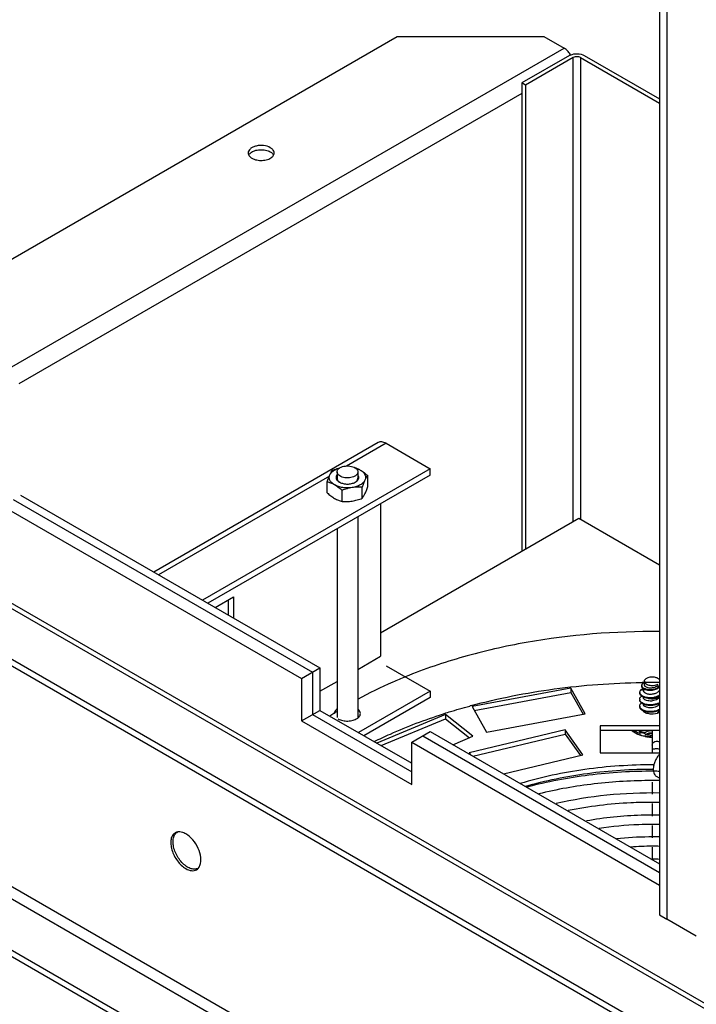
# Model space of a CAD drawing. Units: millimetres. Extents: x 246 to 579, y 89 to 1063.
# Drawn here: x 330 to 461, y 265 to 455 of the extents above; entities that cross this region are included whole.
import ezdxf

# ---------------------------------------------------------------- set-up
doc = ezdxf.new("R2010")
doc.units = ezdxf.units.MM
doc.header["$LTSCALE"] = 74.922182
doc.layers.get('0').update_dxf_attribs({"linetype": 'CONTINUOUS'})

msp = doc.modelspace()

# ---------------------------------------------------------------- linework, layer by layer
at = {"color": 7, "linetype": 'Continuous'}
for p, q in [((453.67, 804.23), (453.67, 282.08)), ((455.08, 803.42), (455.08, 281.26)), ((310.48, 397.82), (403.11, 451.3)), ((403.11, 451.3), (431.39, 451.3)), ((431.39, 451.3), (435.28, 449.05)), ((328.51, 387.41), (435.28, 449.05)), ((436.34, 447.62), (427.15, 442.32)), ((439.17, 447.62), (453.67, 439.25)), ((437.05, 447.21), (427.86, 441.91)), ((437.05, 357.81), (437.05, 447.21)), ((438.46, 447.21), (453.67, 438.44)), ((438.46, 447.21), (438.46, 358.22)), ((427.86, 441.91), (427.15, 442.32)), ((427.15, 442.32), (427.15, 352.09)), ((427.15, 440.27), (330.28, 384.34)), ((427.86, 441.91), (427.86, 352.5)), ((399.49, 373.06), (356.27, 348.11)), ((400.99, 372.91), (393.38, 368.52)), ((400.99, 372.91), (409.47, 368.01)), ((409.47, 368.01), (365.63, 342.7)), ((409.47, 366.79), (409.47, 368.01)), ((390.08, 366.61), (357.15, 347.6)), ((409.47, 366.79), (366.69, 342.09)), ((391.56, 367.4), (391.56, 366.18)), ((395.56, 367.4), (395.56, 366.18)), ((397.47, 364.58), (397.47, 366.7)), ((389.66, 363.37), (389.66, 365.49)), ((396.42, 362.32), (396.42, 364.45)), ((330.63, 362.91), (388.26, 329.64)), ((392.52, 361.72), (392.52, 363.84)), ((327.1, 360.87), (384.73, 327.6)), ((329.22, 362.1), (386.85, 328.82)), ((399.93, 361.28), (399.93, 331.88)), ((395.56, 358.76), (395.56, 320.07)), ((438.11, 358.42), (399.93, 336.37)), ((453.67, 349.44), (438.11, 358.42)), ((391.56, 356.45), (391.56, 320.11)), ((472.76, 257.99), (313.66, 349.85)), ((474.26, 258.14), (315.16, 350)), ((368.11, 341.27), (371.64, 343.32)), ((371.64, 343.32), (371.64, 339.23)), ((460.74, 255.14), (308.71, 342.91)), ((460.74, 253.91), (308.71, 341.68)), ((370.58, 342.7), (370.58, 339.85)), ((395.56, 329.36), (399.93, 331.88)), ((400.99, 330.05), (409.47, 325.15)), ((384.73, 327.6), (388.26, 329.64)), ((386.85, 328.82), (386.85, 320.66)), ((388.26, 329.64), (388.26, 321.47)), ((384.73, 327.6), (384.73, 319.43)), ((388.26, 325.15), (391.56, 327.06)), ((450.22, 326.84), (450.34, 326.84)), ((450.23, 326.53), (450.35, 326.54)), ((450.25, 326.25), (450.25, 326.12)), ((450.76, 327.11), (450.7, 326.46)), ((453.57, 325.95), (453.32, 326.25)), ((453.56, 326.72), (453.67, 326.73)), ((453.57, 326.85), (453.67, 326.84)), ((409.47, 325.15), (395.69, 317.19)), ((409.47, 325.15), (409.47, 323.92)), ((436.58, 325.76), (417.56, 322.19)), ((417.97, 321.45), (436.58, 324.94)), ((439.36, 320.81), (436.58, 325.76)), ((436.58, 325.76), (436.58, 324.94)), ((436.58, 324.94), (438.94, 320.74)), ((449.87, 324.94), (449.87, 324.82)), ((450.03, 325.36), (450.63, 325.52)), ((450.63, 325.6), (450.6, 325.21)), ((453.57, 325.95), (453.57, 325.82)), ((409.47, 323.92), (396.75, 316.58)), ((449.84, 323.61), (449.84, 323.48)), ((450.55, 324.03), (450.55, 323.94)), ((450.55, 322.69), (450.55, 322.63)), ((384.73, 319.43), (388.26, 321.47)), ((386.85, 320.66), (405.94, 309.64)), ((388.26, 321.47), (405.94, 311.27)), ((390.95, 320.9), (390.93, 320.88)), ((391.09, 320.82), (391.07, 320.81)), ((412.44, 320.68), (399.23, 315.14)), ((417.73, 316.48), (412.44, 320.68)), ((412.44, 320.68), (412.44, 319.86)), ((417.56, 322.19), (420.34, 317.25)), ((420.34, 317.25), (439.36, 320.81)), ((449.84, 322.3), (449.84, 322.18)), ((450.55, 321.38), (450.55, 321.33)), ((384.73, 319.43), (405.94, 307.19)), ((400.05, 314.67), (412.44, 319.86)), ((412.44, 319.86), (417.06, 316.2)), ((405.94, 315.35), (409.47, 317.39)), ((409.47, 317.39), (453.67, 291.88)), ((435.47, 317.7), (416.99, 313.28)), ((417.71, 312.64), (435.47, 316.88)), ((438.91, 312.9), (435.47, 317.7)), ((435.47, 317.7), (435.47, 316.88)), ((435.47, 316.88), (438.41, 312.78)), ((453.67, 318.48), (442.25, 318.48)), ((442.25, 318.48), (442.25, 313.28)), ((442.25, 317.66), (453.67, 317.66)), ((452.25, 317.6), (452.25, 313.28)), ((405.94, 315.35), (453.67, 287.8)), ((405.94, 307.19), (405.94, 315.35)), ((408.06, 316.58), (453.67, 290.24)), ((413.87, 314.86), (417.73, 316.48)), ((450.88, 316.44), (450.88, 316.44)), ((416.99, 313.28), (417.27, 312.89)), ((442.25, 313.28), (453.67, 313.28)), ((405.68, 311.42), (405.94, 311.53)), ((423.6, 309.24), (438.91, 312.9)), ((452.25, 307.65), (452.25, 305.3)), ((453.67, 308.42), (453.08, 308.76)), ((452.25, 303.5), (452.25, 301.07)), ((452.25, 299.27), (452.25, 296.92)), ((314.72, 295.75), (473.82, 203.9)), ((452.25, 295.12), (452.25, 292.69)), ((472.76, 202.06), (313.66, 293.92)), ((308.71, 286.98), (460.74, 199.21)), ((308.71, 285.75), (460.74, 197.98)), ((453.67, 282.08), (455.08, 281.26)), ((460.74, 278), (455.08, 281.26))]:
    msp.add_line(p, q, dxfattribs=at)
for centre, radius, start, end in [((432.81, 445.58), 4.3, 29.9852, 35.1831), ((437.36, 445.86), 2.03, 114.7615, 119.9223), ((375.28, 428.84), 0.837, 179.9672, 187.9571), ((378.6, 428.84), 0.849, 349.2649, 359.9106), ((392.97, 366.8), 1.66, 234.3654, 237.4692), ((393.07, 367.29), 2.13, 240.0074, 242.2437), ((394.14, 366.82), 1.68, 302.5442, 305.6134), ((394.04, 367.31), 2.16, 297.7649, 299.9809), ((452.25, 183.99), 142.86, 90.6282, 90.7681), ((452.25, 184), 142.85, 89.4735, 90.6283), ((450.45, 324.94), 0.582, 180.0901, 191.9857), ((450.93, 325.27), 0.349, 179.8952, 190.8752), ((450.43, 323.61), 0.59, 179.9541, 191.0528), ((429.29, 261.09), 71.03, 122.6777, 123.432), ((430, 259.99), 72.35, 122.2038, 122.6612), ((392.57, 320.41), 1.66, 130.1723, 133.8805), ((394.57, 320.42), 1.64, 46.3436, 48.583), ((448.08, 208.4), 118.05, 105.0831, 105.2087), ((450.44, 322.3), 0.592, 179.9312, 191.0677), ((451.23, 323.04), 1.7, 237.2307, 239.8529), ((451.4, 323.24), 2.06, 242.5607, 244.9241), ((394.52, 319.14), 1.72, 48.6294, 49.4389), ((425.62, 332.59), 28.85, 327.4035, 327.7914), ((468.61, 326.22), 20.01, 207.368, 208.0712), ((454.16, 317.6), 1.91, 177.9099, 180.0004), ((452.85, 317.6), 0.597, 173.3639, 179.9808), ((452.25, 324.17), 7.85, 259.9056, 270.0262), ((452.25, 210.24), 99.49, 89.1786, 89.8021), ((452.25, 210.26), 97.68, 89.1627, 89.9994), ((452.25, 218.64), 85.11, 89.0394, 89.9995), ((361.51, 296.79), 1.4, 130.1201, 134.502), ((361.49, 296.82), 1.36, 126.5056, 130.111), ((361.48, 296.83), 1.34, 120.0114, 126.5046), ((452.25, 227.19), 72.29, 88.8693, 89.9995), ((452.25, 235.78), 59.51, 89.9981, 93.9603), ((452.25, 235.57), 59.72, 88.6321, 89.9995), ((452.25, 244.18), 48.61, 88.3236, 89.9212), ((364.14, 292.22), 1.33, 296.4204, 300.0007), ((364.81, 292.94), 1.74, 270.2253, 273.3933)]:
    msp.add_arc(centre, radius, start, end, dxfattribs=at)
for points, knots in [([(436.32, 448.06), (436.25, 448.17), (435.95, 448.54), (435.59, 448.88), (435.28, 449.05)], [0, 0, 0, 0, 0.267206, 1, 1, 1, 1]), ([(436.51, 447.71), (436.92, 447.9), (437.86, 448.05), (438.78, 447.85), (439.17, 447.62)], [0, 0, 0, 0, 0.506708, 1, 1, 1, 1]), ([(438.46, 447.21), (438.25, 447.34), (437.76, 447.43), (437.26, 447.34), (437.05, 447.21)], [0, 0, 0, 0, 0.500001, 1, 1, 1, 1]), ([(378.71, 429.86), (378.33, 430.09), (377.4, 430.34), (376.23, 430.28), (375.38, 429.99), (374.87, 429.69), (374.53, 429.3), (374.45, 428.99), (374.45, 428.84)], [0, 0, 0, 0, 0.269905, 0.56131, 0.695453, 0.813138, 0.912855, 1, 1, 1, 1]), ([(374.89, 428.85), (375.12, 429.04), (375.73, 429.34), (376.73, 429.51), (377.77, 429.43), (378.43, 429.21), (378.71, 429.05)], [0, 0, 0, 0, 0.225371, 0.487591, 0.756688, 1, 1, 1, 1]), ([(379.25, 429.4), (379.22, 429.44), (379.07, 429.63), (378.87, 429.77), (378.71, 429.86)], [0, 0, 0, 0, 0.230619, 1, 1, 1, 1]), ([(378.71, 429.05), (378.78, 429.01), (379.03, 428.85), (379.24, 428.63), (379.34, 428.45)], [0, 0, 0, 0, 0.277008, 1, 1, 1, 1]), ([(379.45, 428.84), (379.45, 428.89), (379.43, 429.09), (379.34, 429.28), (379.25, 429.4)], [0, 0, 0, 0, 0.240506, 1, 1, 1, 1]), ([(374.55, 428.43), (374.58, 428.37), (374.74, 428.12), (374.98, 427.94), (375.18, 427.82)], [0, 0, 0, 0, 0.225711, 1, 1, 1, 1]), ([(375.18, 427.82), (375.46, 427.66), (376.12, 427.44), (377.15, 427.36), (378.15, 427.53), (378.76, 427.82), (378.99, 428.01)], [0, 0, 0, 0, 0.243003, 0.511779, 0.774047, 1, 1, 1, 1]), ([(400.99, 372.91), (400.74, 373.06), (400.24, 373.26), (399.69, 373.18), (399.49, 373.06)], [0, 0, 0, 0, 0.550788, 1, 1, 1, 1]), ([(390.71, 367.75), (390.82, 367.79), (391.28, 367.96), (391.75, 368.1), (392.11, 368.19)], [0, 0, 0, 0, 0.251019, 1, 1, 1, 1]), ([(391.09, 367.77), (391.24, 367.85), (391.56, 368.01), (391.9, 368.12), (392.07, 368.17)], [0, 0, 0, 0, 0.482685, 1, 1, 1, 1]), ([(391.56, 367.4), (391.56, 367.48), (391.59, 367.64), (391.71, 367.86), (391.9, 368.06), (392.06, 368.17), (392.15, 368.22)], [0, 0, 0, 0, 0.21778, 0.450923, 0.710259, 1, 1, 1, 1]), ([(392.15, 368.22), (392.3, 368.3), (392.63, 368.44), (393.18, 368.55), (393.76, 368.57), (394.32, 368.49), (394.82, 368.32), (395.22, 368.08), (395.49, 367.77), (395.56, 367.52), (395.56, 367.4)], [0, 0, 0, 0, 0.128833, 0.270571, 0.417888, 0.56239, 0.696206, 0.813596, 0.913066, 1, 1, 1, 1]), ([(394.87, 368.28), (395.07, 368.22), (395.47, 368.07), (395.85, 367.88), (396.04, 367.77)], [0, 0, 0, 0, 0.483859, 1, 1, 1, 1]), ([(395.1, 368.16), (395.18, 368.13), (395.51, 368.03), (395.82, 367.89), (396.04, 367.77)], [0, 0, 0, 0, 0.262477, 1, 1, 1, 1]), ([(389.66, 365.49), (389.74, 365.74), (389.9, 366.2), (390.09, 366.66), (390.18, 366.86)], [0, 0, 0, 0, 0.531751, 1, 1, 1, 1]), ([(391.09, 364.91), (390.89, 365.03), (390.61, 365.23), (390.33, 365.56), (390.18, 365.81), (390.08, 366.07), (390.05, 366.34), (390.08, 366.61), (390.14, 366.78), (390.18, 366.86)], [0, 0, 0, 0, 0.292778, 0.423912, 0.546037, 0.661368, 0.773019, 0.88467, 1, 1, 1, 1]), ([(390.18, 366.86), (390.27, 367.04), (390.46, 367.3), (390.79, 367.58), (390.98, 367.71), (391.09, 367.77)], [0, 0, 0, 0, 0.46233, 0.721431, 1, 1, 1, 1]), ([(390.18, 366.86), (390.26, 367.04), (390.42, 367.34), (390.61, 367.62), (390.71, 367.75)], [0, 0, 0, 0, 0.553276, 1, 1, 1, 1]), ([(391.55, 366.85), (391.49, 366.78), (391.4, 366.61), (391.35, 366.34), (391.4, 366.07), (391.49, 365.91), (391.55, 365.83)], [0, 0, 0, 0, 0.259359, 0.500007, 0.740651, 1, 1, 1, 1]), ([(394.98, 366.59), (394.83, 366.5), (394.49, 366.36), (393.95, 366.25), (393.37, 366.24), (392.81, 366.32), (392.31, 366.48), (391.91, 366.73), (391.63, 367.04), (391.56, 367.29), (391.56, 367.4)], [0, 0, 0, 0, 0.128833, 0.270571, 0.417888, 0.56239, 0.696206, 0.813596, 0.913066, 1, 1, 1, 1]), ([(391.56, 366.18), (391.56, 366.11), (391.58, 365.98), (391.67, 365.78), (391.82, 365.6), (391.94, 365.5), (392.01, 365.45)], [0, 0, 0, 0, 0.223811, 0.459668, 0.716705, 1, 1, 1, 1]), ([(395.56, 367.4), (395.56, 367.33), (395.54, 367.17), (395.42, 366.95), (395.22, 366.75), (395.07, 366.64), (394.98, 366.59)], [0, 0, 0, 0, 0.21778, 0.450923, 0.710259, 1, 1, 1, 1]), ([(395.12, 365.45), (395.19, 365.5), (395.31, 365.6), (395.45, 365.78), (395.54, 365.98), (395.56, 366.11), (395.56, 366.18)], [0, 0, 0, 0, 0.283265, 0.540317, 0.776181, 1, 1, 1, 1]), ([(395.58, 365.83), (395.64, 365.91), (395.73, 366.07), (395.78, 366.34), (395.73, 366.61), (395.64, 366.78), (395.58, 366.85)], [0, 0, 0, 0, 0.259359, 0.500007, 0.740651, 1, 1, 1, 1]), ([(396.04, 367.77), (396.29, 367.62), (396.78, 367.29), (397.24, 366.9), (397.47, 366.7)], [0, 0, 0, 0, 0.485632, 1, 1, 1, 1]), ([(396.04, 367.77), (396.24, 367.65), (396.52, 367.45), (396.8, 367.12), (396.95, 366.87), (397.04, 366.61), (397.07, 366.34), (397.04, 366.07), (396.98, 365.9), (396.94, 365.82)], [0, 0, 0, 0, 0.292778, 0.423912, 0.546037, 0.661368, 0.773019, 0.88467, 1, 1, 1, 1]), ([(397.47, 366.7), (397.37, 366.58), (397.18, 366.29), (397.02, 365.99), (396.94, 365.82)], [0, 0, 0, 0, 0.446724, 1, 1, 1, 1]), ([(391.09, 364.91), (390.86, 365.05), (390.39, 365.27), (389.9, 365.43), (389.66, 365.49)], [0, 0, 0, 0, 0.51899, 1, 1, 1, 1]), ([(394.47, 364.39), (394.17, 364.34), (393.56, 364.3), (392.67, 364.36), (391.83, 364.56), (391.32, 364.78), (391.09, 364.91)], [0, 0, 0, 0, 0.261229, 0.522457, 0.772028, 1, 1, 1, 1]), ([(392.52, 363.84), (392.29, 364.05), (391.83, 364.43), (391.34, 364.77), (391.09, 364.91)], [0, 0, 0, 0, 0.514368, 1, 1, 1, 1]), ([(391.55, 365.83), (391.58, 365.79), (391.71, 365.64), (391.87, 365.52), (392.01, 365.44)], [0, 0, 0, 0, 0.231082, 1, 1, 1, 1]), ([(392.08, 365.4), (392.19, 365.35), (392.41, 365.25), (392.9, 365.11), (393.56, 365.04), (394.22, 365.11), (394.72, 365.25), (394.94, 365.35), (395.05, 365.4)], [0, 0, 0, 0, 0.115437, 0.238927, 0.499999, 0.761077, 0.884576, 1, 1, 1, 1]), ([(394.47, 364.39), (394.14, 364.34), (393.47, 364.19), (392.83, 363.97), (392.52, 363.84)], [0, 0, 0, 0, 0.49731, 1, 1, 1, 1]), ([(396.04, 364.91), (395.81, 364.78), (395.3, 364.56), (394.76, 364.43), (394.47, 364.39)], [0, 0, 0, 0, 0.477385, 1, 1, 1, 1]), ([(396.42, 364.45), (396.1, 364.47), (395.45, 364.49), (394.8, 364.44), (394.47, 364.39)], [0, 0, 0, 0, 0.494165, 1, 1, 1, 1]), ([(395.12, 365.44), (395.17, 365.47), (395.34, 365.58), (395.49, 365.71), (395.58, 365.83)], [0, 0, 0, 0, 0.270397, 1, 1, 1, 1]), ([(396.94, 365.82), (396.86, 365.64), (396.67, 365.38), (396.34, 365.1), (396.14, 364.97), (396.04, 364.91)], [0, 0, 0, 0, 0.46233, 0.721431, 1, 1, 1, 1]), ([(396.94, 365.82), (396.85, 365.61), (396.66, 365.16), (396.5, 364.69), (396.42, 364.45)], [0, 0, 0, 0, 0.468249, 1, 1, 1, 1]), ([(396.94, 363.2), (397.04, 363.41), (397.23, 363.87), (397.39, 364.33), (397.47, 364.58)], [0, 0, 0, 0, 0.468249, 1, 1, 1, 1]), ([(389.66, 363.37), (389.89, 363.16), (390.34, 362.78), (390.84, 362.44), (391.09, 362.3)], [0, 0, 0, 0, 0.514368, 1, 1, 1, 1]), ([(391.09, 362.3), (391.32, 362.17), (391.79, 361.94), (392.28, 361.78), (392.52, 361.72)], [0, 0, 0, 0, 0.51899, 1, 1, 1, 1]), ([(394.47, 361.78), (394.8, 361.83), (395.46, 361.98), (396.1, 362.2), (396.42, 362.32)], [0, 0, 0, 0, 0.49731, 1, 1, 1, 1]), ([(396.42, 362.32), (396.52, 362.44), (396.71, 362.73), (396.86, 363.03), (396.94, 363.2)], [0, 0, 0, 0, 0.446724, 1, 1, 1, 1]), ([(392.52, 361.72), (392.84, 361.69), (393.49, 361.67), (394.14, 361.73), (394.47, 361.78)], [0, 0, 0, 0, 0.494165, 1, 1, 1, 1]), ([(453.67, 336.64), (445.08, 336.73), (432.3, 335.72), (416.03, 332.03), (408.36, 329.43), (404.71, 327.94)], [0, 0, 0, 0, 0.515333, 0.763461, 1, 1, 1, 1]), ([(404.71, 327.94), (403.9, 327.62), (400.77, 326.29), (397.7, 324.79), (395.48, 323.58)], [0, 0, 0, 0, 0.256045, 1, 1, 1, 1]), ([(417.36, 322.38), (422.62, 323.8), (433.52, 325.95), (444.59, 326.76), (450.22, 326.84)], [0, 0, 0, 0, 0.492089, 1, 1, 1, 1]), ([(450.25, 326.25), (450.25, 326.3), (450.27, 326.42), (450.37, 326.59), (450.53, 326.74), (450.66, 326.82), (450.73, 326.86)], [0, 0, 0, 0, 0.209618, 0.438896, 0.700409, 1, 1, 1, 1]), ([(450.7, 326.46), (450.7, 326.43), (450.71, 326.36), (450.75, 326.25), (450.83, 326.15), (450.98, 326.02), (451.25, 325.9), (451.56, 325.84), (451.84, 325.82), (452.07, 325.82), (452.3, 325.84), (452.6, 325.9), (452.95, 326.02), (453.21, 326.16), (453.32, 326.25)], [0, 0, 0, 0, 0.035139, 0.072249, 0.113463, 0.160028, 0.270693, 0.403169, 0.47575, 0.551148, 0.628225, 0.705826, 0.857985, 1, 1, 1, 1]), ([(453.31, 326.45), (453.2, 326.39), (452.94, 326.28), (452.52, 326.2), (452.08, 326.19), (451.65, 326.26), (451.28, 326.39), (450.98, 326.59), (450.81, 326.8), (450.76, 326.98), (450.75, 327.07), (450.76, 327.11)], [0, 0, 0, 0, 0.129787, 0.272667, 0.420899, 0.565703, 0.698943, 0.814936, 0.912803, 0.957042, 1, 1, 1, 1]), ([(450.76, 327.11), (450.76, 327.16), (450.79, 327.27), (450.88, 327.43), (451.02, 327.57), (451.13, 327.64), (451.19, 327.68)], [0, 0, 0, 0, 0.217816, 0.452259, 0.711864, 1, 1, 1, 1]), ([(451.19, 327.68), (451.29, 327.74), (451.51, 327.83), (451.86, 327.91), (452.23, 327.94), (452.61, 327.92), (452.96, 327.84), (453.35, 327.68), (453.6, 327.49), (453.69, 327.32)], [0, 0, 0, 0, 0.122673, 0.256804, 0.397303, 0.538157, 0.673303, 0.797485, 1, 1, 1, 1]), ([(449.87, 324.94), (449.87, 325.01), (449.9, 325.17), (449.98, 325.3), (450.03, 325.36)], [0, 0, 0, 0, 0.477523, 1, 1, 1, 1]), ([(450.23, 324.21), (450.17, 324.25), (450.07, 324.34), (449.96, 324.49), (449.88, 324.65), (449.87, 324.76), (449.87, 324.82)], [0, 0, 0, 0, 0.28465, 0.54169, 0.776958, 1, 1, 1, 1]), ([(453.68, 324.38), (453.52, 324.27), (453.15, 324.1), (452.55, 323.94), (451.93, 323.88), (451.33, 323.91), (450.79, 324.03), (450.4, 324.2), (450.16, 324.38), (450.03, 324.51), (449.93, 324.66), (449.89, 324.77), (449.88, 324.82)], [0, 0, 0, 0, 0.138559, 0.285867, 0.435258, 0.579354, 0.711227, 0.825696, 0.875625, 0.920828, 0.96194, 1, 1, 1, 1]), ([(450.03, 325.36), (450.06, 325.4), (450.19, 325.53), (450.36, 325.64), (450.49, 325.7)], [0, 0, 0, 0, 0.22654, 1, 1, 1, 1]), ([(450.47, 325.7), (450.41, 325.75), (450.32, 325.85), (450.26, 326.01), (450.25, 326.09), (450.25, 326.12)], [0, 0, 0, 0, 0.534427, 0.772113, 1, 1, 1, 1]), ([(453.57, 325.95), (453.44, 325.85), (453.13, 325.67), (452.63, 325.5), (452.09, 325.41), (451.57, 325.41), (451.09, 325.5), (450.74, 325.63), (450.52, 325.77), (450.4, 325.88), (450.31, 326.01), (450.27, 326.1), (450.26, 326.14)], [0, 0, 0, 0, 0.13572, 0.281864, 0.431747, 0.577436, 0.711232, 0.827092, 0.877289, 0.922373, 0.962923, 1, 1, 1, 1]), ([(450.61, 325.59), (450.59, 325.6), (450.55, 325.63), (450.5, 325.67), (450.47, 325.7)], [0, 0, 0, 0, 0.259784, 1, 1, 1, 1]), ([(450.58, 325.27), (450.58, 325.3), (450.58, 325.33), (450.59, 325.36), (450.59, 325.37)], [0, 0, 0, 0, 0.746869, 1, 1, 1, 1]), ([(450.92, 324.82), (450.88, 324.85), (450.79, 324.9), (450.69, 324.99), (450.62, 325.1), (450.59, 325.17), (450.58, 325.21)], [0, 0, 0, 0, 0.294283, 0.55571, 0.788323, 1, 1, 1, 1]), ([(453.57, 325.82), (453.47, 325.75), (453.24, 325.61), (452.87, 325.45), (452.46, 325.34), (451.91, 325.28), (451.37, 325.31), (450.9, 325.44), (450.69, 325.54), (450.61, 325.59)], [0, 0, 0, 0, 0.122912, 0.25404, 0.390193, 0.527202, 0.78567, 0.899911, 1, 1, 1, 1]), ([(450.92, 324.82), (451, 324.78), (451.17, 324.7), (451.45, 324.63), (451.78, 324.59), (452.24, 324.6), (452.8, 324.71), (453.22, 324.91), (453.39, 325.04)], [0, 0, 0, 0, 0.100705, 0.21524, 0.340921, 0.474137, 0.746061, 1, 1, 1, 1]), ([(453.39, 325.04), (453.42, 325.06), (453.53, 325.15), (453.62, 325.25), (453.68, 325.33)], [0, 0, 0, 0, 0.262061, 1, 1, 1, 1]), ([(449.84, 323.61), (449.84, 323.66), (449.86, 323.78), (449.93, 323.94), (450.05, 324.1), (450.16, 324.19), (450.21, 324.23)], [0, 0, 0, 0, 0.22269, 0.457713, 0.714801, 1, 1, 1, 1]), ([(450.19, 322.88), (450.13, 322.92), (450.04, 323.01), (449.93, 323.16), (449.86, 323.32), (449.84, 323.43), (449.84, 323.48)], [0, 0, 0, 0, 0.283292, 0.539822, 0.775649, 1, 1, 1, 1]), ([(449.84, 322.3), (449.84, 322.35), (449.86, 322.44), (449.92, 322.63), (450.02, 322.75), (450.1, 322.82)], [0, 0, 0, 0, 0.230221, 0.46939, 1, 1, 1, 1]), ([(453.69, 322.95), (453.51, 322.85), (453.13, 322.7), (452.52, 322.56), (451.89, 322.51), (451.29, 322.55), (450.75, 322.69), (450.37, 322.86), (450.13, 323.04), (450, 323.18), (449.9, 323.33), (449.86, 323.44), (449.85, 323.49)], [0, 0, 0, 0, 0.14114, 0.289478, 0.438708, 0.581977, 0.712848, 0.826408, 0.876067, 0.921051, 0.961991, 1, 1, 1, 1]), ([(450.1, 322.82), (450.1, 322.83), (450.13, 322.86), (450.16, 322.88), (450.18, 322.9)], [0, 0, 0, 0, 0.244863, 1, 1, 1, 1]), ([(450.53, 322.67), (450.5, 322.69), (450.38, 322.75), (450.26, 322.82), (450.19, 322.88)], [0, 0, 0, 0, 0.265319, 1, 1, 1, 1]), ([(450.54, 324.02), (450.51, 324.04), (450.4, 324.09), (450.3, 324.16), (450.23, 324.21)], [0, 0, 0, 0, 0.264426, 1, 1, 1, 1]), ([(453.69, 322.83), (453.45, 322.69), (452.91, 322.5), (452.08, 322.38), (451.38, 322.42), (450.87, 322.54), (450.64, 322.62), (450.53, 322.67)], [0, 0, 0, 0, 0.253367, 0.518834, 0.774586, 0.89224, 1, 1, 1, 1]), ([(453.68, 324.26), (453.57, 324.19), (453.33, 324.06), (452.8, 323.87), (452.1, 323.75), (451.39, 323.78), (450.88, 323.89), (450.65, 323.98), (450.54, 324.02)], [0, 0, 0, 0, 0.122076, 0.250566, 0.516187, 0.773511, 0.89181, 1, 1, 1, 1]), ([(453.45, 323.73), (453.33, 323.64), (453.05, 323.48), (452.58, 323.33), (452.09, 323.26), (451.62, 323.26), (451.19, 323.34), (450.89, 323.47), (450.72, 323.6), (450.62, 323.71), (450.57, 323.82), (450.55, 323.9), (450.55, 323.94)], [0, 0, 0, 0, 0.141244, 0.292281, 0.445815, 0.593244, 0.72621, 0.838238, 0.88562, 0.927516, 0.965009, 1, 1, 1, 1]), ([(453.45, 322.43), (453.33, 322.34), (453.05, 322.18), (452.58, 322.02), (452.09, 321.95), (451.62, 321.96), (451.19, 322.04), (450.89, 322.16), (450.72, 322.3), (450.62, 322.4), (450.57, 322.52), (450.55, 322.6), (450.55, 322.63)], [0, 0, 0, 0, 0.141244, 0.292281, 0.445815, 0.593246, 0.726211, 0.838238, 0.885621, 0.927517, 0.96501, 1, 1, 1, 1]), ([(453.45, 323.92), (453.31, 323.84), (452.97, 323.71), (452.42, 323.62), (451.85, 323.64), (451.48, 323.74), (451.31, 323.8)], [0, 0, 0, 0, 0.232307, 0.489132, 0.751751, 1, 1, 1, 1]), ([(453.69, 324.09), (453.67, 324.08), (453.6, 324.01), (453.52, 323.96), (453.45, 323.92)], [0, 0, 0, 0, 0.238787, 1, 1, 1, 1]), ([(453.69, 323.95), (453.67, 323.93), (453.6, 323.85), (453.52, 323.78), (453.45, 323.73)], [0, 0, 0, 0, 0.242062, 1, 1, 1, 1]), ([(453.69, 322.65), (453.68, 322.63), (453.6, 322.55), (453.52, 322.48), (453.45, 322.43)], [0, 0, 0, 0, 0.242006, 1, 1, 1, 1]), ([(391.42, 321.6), (391.31, 321.5), (391.13, 321.28), (391.06, 320.99), (391.06, 320.86)], [0, 0, 0, 0, 0.529305, 1, 1, 1, 1]), ([(396.06, 320.86), (396.06, 320.99), (395.99, 321.28), (395.81, 321.5), (395.7, 321.61)], [0, 0, 0, 0, 0.47016, 1, 1, 1, 1]), ([(395.76, 320.18), (395.86, 320.27), (396.01, 320.48), (396.06, 320.74), (396.06, 320.86)], [0, 0, 0, 0, 0.525408, 1, 1, 1, 1]), ([(398.71, 315.46), (399.74, 315.96), (404.03, 317.97), (408.48, 319.66), (411.9, 320.76)], [0, 0, 0, 0, 0.242679, 1, 1, 1, 1]), ([(411.9, 320.76), (412.32, 320.9), (414.05, 321.45), (415.79, 321.96), (417.11, 322.31)], [0, 0, 0, 0, 0.247879, 1, 1, 1, 1]), ([(449.96, 321.81), (449.92, 321.87), (449.86, 321.99), (449.84, 322.12), (449.84, 322.18)], [0, 0, 0, 0, 0.516165, 1, 1, 1, 1]), ([(450.31, 321.61), (450.25, 321.65), (450.14, 321.73), (450, 321.87), (449.9, 322.02), (449.87, 322.13), (449.85, 322.19)], [0, 0, 0, 0, 0.286509, 0.545882, 0.781526, 1, 1, 1, 1]), ([(450.18, 321.57), (450.16, 321.59), (450.08, 321.66), (450, 321.75), (449.96, 321.81)], [0, 0, 0, 0, 0.266453, 1, 1, 1, 1]), ([(450.45, 321.4), (450.43, 321.42), (450.33, 321.47), (450.25, 321.53), (450.18, 321.57)], [0, 0, 0, 0, 0.262575, 1, 1, 1, 1]), ([(453.69, 321.64), (453.43, 321.5), (452.86, 321.3), (451.96, 321.19), (451.23, 321.25), (450.7, 321.4), (450.48, 321.51), (450.37, 321.57)], [0, 0, 0, 0, 0.25736, 0.526279, 0.781433, 0.89648, 1, 1, 1, 1]), ([(453.58, 321.46), (453.34, 321.35), (452.82, 321.17), (452.01, 321.07), (451.23, 321.13), (450.74, 321.27), (450.53, 321.37)], [0, 0, 0, 0, 0.256103, 0.52154, 0.775947, 1, 1, 1, 1]), ([(450.53, 321.31), (450.72, 321.15), (451.21, 320.91), (452.29, 320.72), (453.19, 320.85), (453.69, 321.12)], [0, 0, 0, 0, 0.225477, 0.487651, 1, 1, 1, 1]), ([(453.45, 321.12), (453.44, 321.11), (453.39, 321.07), (453.33, 321.04), (453.29, 321.01)], [0, 0, 0, 0, 0.24567, 1, 1, 1, 1]), ([(453.69, 321.34), (453.68, 321.32), (453.6, 321.24), (453.52, 321.17), (453.45, 321.12)], [0, 0, 0, 0, 0.242024, 1, 1, 1, 1]), ([(391.8, 319.84), (392.06, 319.69), (392.68, 319.47), (393.66, 319.38), (394.62, 319.51), (395.22, 319.76), (395.46, 319.92)], [0, 0, 0, 0, 0.239708, 0.505095, 0.767717, 1, 1, 1, 1]), ([(395.65, 320.43), (395.67, 320.41), (395.75, 320.34), (395.82, 320.27), (395.86, 320.21)], [0, 0, 0, 0, 0.259711, 1, 1, 1, 1]), ([(450.88, 316.44), (450.61, 316.49), (450.09, 316.61), (449.37, 316.88), (448.73, 317.22), (448.37, 317.5), (448.21, 317.66)], [0, 0, 0, 0, 0.275139, 0.535575, 0.77771, 1, 1, 1, 1]), ([(448.27, 317.65), (448.5, 317.45), (449.05, 317.08), (450.01, 316.7), (451.1, 316.46), (451.86, 316.4), (452.25, 316.4)], [0, 0, 0, 0, 0.21637, 0.46002, 0.724449, 1, 1, 1, 1]), ([(449.85, 317.03), (449.61, 317.11), (449.18, 317.28), (448.77, 317.52), (448.58, 317.65)], [0, 0, 0, 0, 0.520078, 1, 1, 1, 1]), ([(449.56, 317.67), (449.62, 317.62), (449.71, 317.53), (449.82, 317.37), (449.87, 317.2), (449.86, 317.08), (449.85, 317.03)], [0, 0, 0, 0, 0.283282, 0.537146, 0.770992, 1, 1, 1, 1]), ([(449.72, 317.67), (449.77, 317.62), (449.85, 317.53), (449.93, 317.37), (449.96, 317.21), (449.94, 317.1), (449.93, 317.05)], [0, 0, 0, 0, 0.275715, 0.527147, 0.764105, 1, 1, 1, 1]), ([(449.85, 317.03), (449.86, 317.02), (449.89, 317.02), (449.92, 317.04), (449.93, 317.05)], [0, 0, 0, 0, 0.539454, 1, 1, 1, 1]), ([(450.09, 317.34), (450.09, 317.32), (450.07, 317.27), (450.05, 317.23), (450.03, 317.21)], [0, 0, 0, 0, 0.482848, 1, 1, 1, 1]), ([(450.84, 317.02), (450.77, 317.03), (450.5, 317.08), (450.23, 317.15), (450.03, 317.21)], [0, 0, 0, 0, 0.254426, 1, 1, 1, 1]), ([(450.09, 317.34), (450.11, 317.39), (450.12, 317.5), (450.1, 317.61), (450.08, 317.66)], [0, 0, 0, 0, 0.497789, 1, 1, 1, 1]), ([(450.86, 317.16), (450.79, 317.17), (450.54, 317.22), (450.28, 317.28), (450.09, 317.34)], [0, 0, 0, 0, 0.254271, 1, 1, 1, 1]), ([(450.84, 317.02), (450.83, 317.04), (450.82, 317.09), (450.84, 317.14), (450.86, 317.16)], [0, 0, 0, 0, 0.528844, 1, 1, 1, 1]), ([(451.01, 317.26), (451, 317.25), (450.95, 317.22), (450.89, 317.18), (450.86, 317.16)], [0, 0, 0, 0, 0.256636, 1, 1, 1, 1]), ([(450.96, 316.8), (450.97, 316.81), (451.02, 316.85), (451.08, 316.89), (451.12, 316.91)], [0, 0, 0, 0, 0.241944, 1, 1, 1, 1]), ([(450.96, 316.8), (450.96, 316.79), (450.99, 316.76), (451.02, 316.74), (451.05, 316.74)], [0, 0, 0, 0, 0.242621, 1, 1, 1, 1]), ([(452.25, 317.55), (452.03, 317.55), (451.6, 317.51), (451.19, 317.36), (451.01, 317.26)], [0, 0, 0, 0, 0.525496, 1, 1, 1, 1]), ([(451.05, 316.74), (451.13, 316.8), (451.3, 316.9), (451.7, 317.04), (452.03, 317.08), (452.25, 317.08)], [0, 0, 0, 0, 0.220885, 0.465913, 1, 1, 1, 1]), ([(452.25, 316.65), (452.15, 316.65), (451.75, 316.66), (451.35, 316.69), (451.05, 316.74)], [0, 0, 0, 0, 0.251776, 1, 1, 1, 1]), ([(451.12, 316.91), (451.28, 317.01), (451.66, 317.14), (452.05, 317.18), (452.25, 317.18)], [0, 0, 0, 0, 0.474502, 1, 1, 1, 1]), ([(450.88, 316.44), (450.99, 316.42), (451.44, 316.35), (451.91, 316.32), (452.25, 316.32)], [0, 0, 0, 0, 0.246869, 1, 1, 1, 1]), ([(452.25, 314.79), (452.25, 314.93), (452.36, 315.22), (452.75, 315.49), (453.24, 315.56), (453.56, 315.46), (453.7, 315.37)], [0, 0, 0, 0, 0.223276, 0.470593, 0.737538, 1, 1, 1, 1]), ([(453.15, 314.04), (453.04, 314.04), (452.83, 314.04), (452.54, 314), (452.36, 313.96), (452.25, 313.9), (452.25, 313.86)], [0, 0, 0, 0, 0.366878, 0.680279, 0.896919, 1, 1, 1, 1]), ([(453.66, 313.03), (453.5, 312.85), (453.22, 312.48), (452.87, 311.86), (452.62, 311.22), (452.47, 310.58), (452.44, 309.98), (452.53, 309.46), (452.71, 309.09), (452.91, 308.88), (453.02, 308.79), (453.08, 308.76)], [0, 0, 0, 0, 0.147202, 0.296692, 0.442869, 0.580518, 0.70552, 0.815716, 0.912026, 0.956609, 1, 1, 1, 1]), ([(453.67, 314.01), (453.63, 314.01), (453.46, 314.03), (453.29, 314.04), (453.15, 314.04)], [0, 0, 0, 0, 0.229707, 1, 1, 1, 1]), ([(452.5, 310.97), (448.09, 310.99), (439.42, 310.41), (430.91, 308.61), (426.85, 307.38)], [0, 0, 0, 0, 0.509599, 1, 1, 1, 1]), ([(427.79, 306.84), (431.72, 307.97), (439.92, 309.64), (448.26, 310.17), (452.49, 310.16)], [0, 0, 0, 0, 0.49115, 1, 1, 1, 1]), ([(452.6, 309.74), (448.41, 309.75), (440.16, 309.26), (432.04, 307.72), (428.12, 306.67)], [0, 0, 0, 0, 0.507675, 1, 1, 1, 1]), ([(452.25, 307.94), (448.53, 307.94), (441.18, 307.52), (433.92, 306.25), (430.39, 305.39)], [0, 0, 0, 0, 0.506741, 1, 1, 1, 1]), ([(453.68, 305.54), (450.29, 305.6), (443.59, 305.32), (436.96, 304.25), (433.74, 303.51)], [0, 0, 0, 0, 0.505784, 1, 1, 1, 1]), ([(452.25, 303.75), (450.88, 303.75), (445.47, 303.62), (440.06, 302.97), (436.09, 302.17)], [0, 0, 0, 0, 0.253153, 1, 1, 1, 1]), ([(453.68, 301.27), (452.49, 301.29), (447.77, 301.27), (443.05, 300.79), (439.57, 300.17)], [0, 0, 0, 0, 0.252311, 1, 1, 1, 1]), ([(360.4, 297.88), (360.2, 297.76), (359.82, 297.38), (359.55, 296.58), (359.53, 295.61), (359.83, 294.16), (360.7, 292.45), (361.82, 291.34), (362.45, 290.98)], [0, 0, 0, 0, 0.087143, 0.186856, 0.304531, 0.438671, 0.730121, 1, 1, 1, 1]), ([(359.98, 296.16), (359.98, 296.33), (360, 296.65), (360.1, 297.1), (360.27, 297.48), (360.44, 297.7), (360.53, 297.79)], [0, 0, 0, 0, 0.283815, 0.543356, 0.780446, 1, 1, 1, 1]), ([(361.05, 298.07), (360.99, 298.06), (360.77, 298.04), (360.55, 297.96), (360.4, 297.88)], [0, 0, 0, 0, 0.258759, 1, 1, 1, 1]), ([(362.45, 297.67), (362.33, 297.74), (361.9, 297.96), (361.4, 298.09), (361.05, 298.07)], [0, 0, 0, 0, 0.278315, 1, 1, 1, 1]), ([(452.25, 299.48), (451.39, 299.48), (447.97, 299.42), (444.55, 299.11), (442.01, 298.74)], [0, 0, 0, 0, 0.251726, 1, 1, 1, 1]), ([(364.73, 291.03), (364.63, 290.98), (364.41, 290.9), (364.05, 290.87), (363.67, 290.91), (363.27, 291.03), (362.86, 291.22), (362.45, 291.48), (362.05, 291.81), (361.53, 292.32), (360.95, 293.08), (360.42, 294.08), (360.07, 295.12), (359.98, 295.83), (359.98, 296.16)], [0, 0, 0, 0, 0.042895, 0.087885, 0.136252, 0.188785, 0.24579, 0.307179, 0.372548, 0.441256, 0.585193, 0.731505, 0.872125, 1, 1, 1, 1]), ([(365.17, 291.6), (365.35, 292.07), (365.41, 293.23), (364.89, 294.94), (363.9, 296.53), (362.96, 297.38), (362.45, 297.67)], [0, 0, 0, 0, 0.212787, 0.473638, 0.749599, 1, 1, 1, 1]), ([(453.68, 297.08), (452.98, 297.09), (450.21, 297.11), (447.43, 296.94), (445.36, 296.7)], [0, 0, 0, 0, 0.250901, 1, 1, 1, 1]), ([(362.45, 290.98), (362.79, 290.78), (363.33, 290.57), (364.06, 290.58), (364.37, 290.7), (364.5, 290.78)], [0, 0, 0, 0, 0.54774, 0.781573, 1, 1, 1, 1]), ([(364.5, 290.78), (364.64, 290.85), (364.8, 290.99), (364.93, 291.16), (364.96, 291.2)], [0, 0, 0, 0, 0.742317, 1, 1, 1, 1]), ([(364.96, 291.2), (364.98, 291.23), (365.06, 291.36), (365.13, 291.49), (365.17, 291.6)], [0, 0, 0, 0, 0.242047, 1, 1, 1, 1])]:
    msp.add_open_spline(points, degree=3, knots=knots, dxfattribs=at)
for points in [[(374.45, 428.73), (374.47, 428.62), (374.5, 428.52), (374.55, 428.43)], [(374.57, 428.47), (374.61, 428.55), (374.66, 428.61), (374.72, 428.68)], [(374.72, 428.68), (374.77, 428.74), (374.83, 428.8), (374.89, 428.85)], [(379.33, 428.4), (379.38, 428.49), (379.41, 428.59), (379.43, 428.69)], [(378.99, 428.01), (379.06, 428.07), (379.12, 428.13), (379.18, 428.19)], [(379.18, 428.19), (379.24, 428.26), (379.29, 428.33), (379.33, 428.4)], [(450.26, 326.14), (450.25, 326.17), (450.25, 326.21), (450.25, 326.25)], [(395.46, 319.92), (395.52, 319.96), (395.58, 320), (395.63, 320.05)], [(395.63, 320.05), (395.68, 320.09), (395.72, 320.13), (395.76, 320.18)]]:
    msp.add_open_spline(points, degree=3, dxfattribs=at)

doc.saveas('drawing.dxf')
